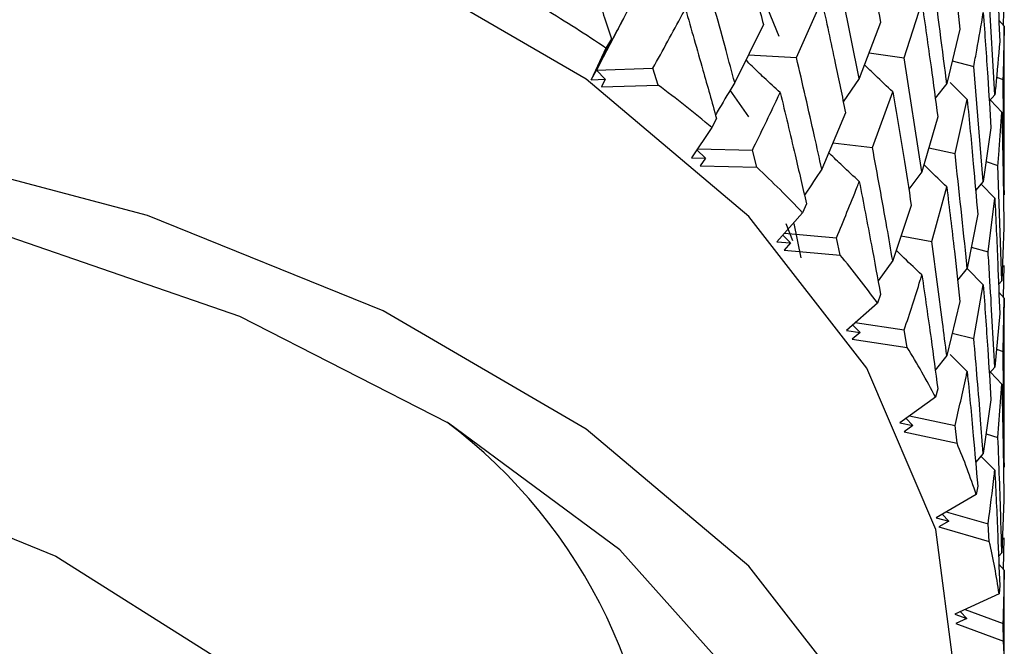
# Model space of a CAD drawing. Units: millimetres. Extents: x 3 to 2496, y 5 to 2495.
# Drawn here: x 2266 to 2273, y 407 to 411 of the extents above; entities that cross this region are included whole.
import ezdxf

# ---------------------------------------------------------------- set-up
doc = ezdxf.new("R2010")
doc.units = ezdxf.units.MM

msp = doc.modelspace()

# ---------------------------------------------------------------- linework, layer by layer
at = {"color": 7, "linetype": 'Continuous', "lineweight": 25}
for p, q in [((2271.5593, 410.9141), (2271.3996, 411.7027)), ((2272.5079, 410.7981), (2272.4614, 411.6041)), ((2272.5694, 411.2849), (2272.5729, 411.5081)), ((2271.1191, 411.0605), (2271.2964, 411.4598)), ((2271.8742, 411.0575), (2271.9974, 411.4436)), ((2270.9982, 411.2064), (2270.919, 411.4002)), ((2269.7183, 410.9708), (2269.9108, 411.3348)), ((2270.8875, 411.2906), (2270.6866, 410.8844)), ((2271.7079, 411.3058), (2271.5593, 410.9141)), ((2272.5746, 411.2793), (2272.5364, 411.3208)), ((2272.5746, 411.2793), (2272.5744, 411.2139)), ((2272.264, 411.2586), (2272.1715, 410.878)), ((2272.5746, 410.1283), (2272.5746, 411.2139)), ((2269.7183, 410.9708), (2269.823, 411.1916)), ((2269.823, 411.1916), (2269.7852, 411.1259)), ((2269.7852, 411.1259), (2269.6824, 410.9047)), ((2270.7827, 411.0788), (2271.1191, 411.0605)), ((2271.6276, 411.0941), (2271.8742, 411.0575)), ((2271.9974, 410.2604), (2271.8742, 411.0575)), ((2272.2099, 411.0361), (2272.3611, 410.9984)), ((2272.427, 410.1928), (2272.3611, 410.9984)), ((2269.6824, 410.9047), (2269.7183, 410.9708)), ((2269.7183, 410.9708), (2270.1141, 410.9852)), ((2269.7803, 410.9086), (2269.7183, 410.9708)), ((2270.1498, 410.8673), (2270.1141, 410.9852)), ((2269.6824, 410.9047), (2269.7803, 410.9086)), ((2269.7803, 410.9086), (2269.7539, 410.854)), ((2269.7539, 410.854), (2270.1498, 410.8673)), ((2271.5593, 410.9141), (2271.4469, 410.7507)), ((2272.1715, 410.878), (2272.0913, 410.775)), ((2272.3148, 410.7671), (2272.1949, 410.8858)), ((2272.52, 410.9232), (2272.5675, 410.9058)), ((2272.5746, 410.0982), (2272.5675, 410.9058)), ((2270.7858, 410.6439), (2270.6548, 410.8311)), ((2271.6516, 410.4305), (2271.7932, 410.8202)), ((2272.5079, 410.7981), (2272.4693, 410.7535)), ((2272.2295, 410.3873), (2272.3148, 410.7671)), ((2272.5571, 410.6778), (2272.477, 410.7624)), ((2271.4629, 410.6734), (2271.2964, 410.2783)), ((2270.5586, 410.6339), (2270.5257, 410.5703)), ((2272.109, 410.6442), (2271.9974, 410.2604)), ((2270.5257, 410.5703), (2270.3834, 410.3566)), ((2272.4809, 410.5689), (2272.427, 410.1928)), ((2271.3742, 410.4628), (2271.6516, 410.4305)), ((2270.4815, 410.3546), (2270.4214, 410.4138)), ((2270.4258, 410.4204), (2270.8107, 410.4111)), ((2270.8415, 410.2912), (2270.8107, 410.4111)), ((2272.0458, 410.4267), (2272.2295, 410.3873)), ((2270.3834, 410.3566), (2270.4815, 410.3546)), ((2270.4815, 410.3546), (2270.4453, 410.3019)), ((2272.4469, 410.3314), (2272.5303, 410.3043)), ((2270.4453, 410.3019), (2270.8415, 410.2912)), ((2271.9974, 410.2604), (2271.9055, 410.1375)), ((2272.5571, 409.4959), (2272.5303, 410.3043)), ((2272.427, 410.1928), (2272.3736, 410.1289)), ((2272.5079, 410.075), (2272.4117, 410.1744)), ((2272.0671, 409.7719), (2272.1715, 410.1541)), ((2272.5746, 410.1283), (2272.5746, 410.0982)), ((2271.1892, 410.035), (2271.1615, 409.9732)), ((2272.4614, 409.6992), (2272.5079, 410.075)), ((2271.1615, 409.9732), (2270.9813, 409.7692)), ((2271.9235, 410.0248), (2271.7932, 409.6387)), ((2272.3881, 409.962), (2272.3148, 409.5838)), ((2271.0931, 409.7756), (2271.0477, 409.8953)), ((2271.1512, 409.6575), (2271.1029, 409.8983)), ((2271.0343, 409.8292), (2271.3996, 409.7981)), ((2272.5717, 409.8699), (2272.5571, 409.4959)), ((2270.9813, 409.7692), (2271.0784, 409.7613)), ((2271.0784, 409.7613), (2271.0228, 409.8162)), ((2271.0784, 409.7613), (2271.033, 409.7111)), ((2271.425, 409.6765), (2271.3996, 409.7981)), ((2271.8513, 409.8109), (2272.0671, 409.7719)), ((2271.033, 409.7111), (2271.425, 409.6765)), ((2272.3437, 409.733), (2272.4614, 409.6992)), ((2271.7932, 409.6387), (2271.6905, 409.496)), ((2272.3148, 409.5838), (2272.2475, 409.5005)), ((2272.427, 409.4689), (2272.3142, 409.583)), ((2272.5694, 409.3808), (2272.5729, 409.6038)), ((2272.5571, 409.4959), (2272.5344, 409.4703)), ((2272.3611, 409.0918), (2272.427, 409.4689)), ((2272.5746, 409.3752), (2272.5364, 409.4167)), ((2271.6857, 409.3409), (2271.4695, 409.149)), ((2271.7079, 409.4012), (2271.6857, 409.3409)), ((2272.264, 409.352), (2272.1715, 408.9727)), ((2272.5675, 409.001), (2272.5746, 409.3752)), ((2272.5746, 409.3752), (2272.5744, 409.3097)), ((2272.5746, 408.2221), (2272.5746, 409.3097)), ((2271.5312, 409.2038), (2271.8742, 409.153)), ((2272.5422, 409.2667), (2272.5079, 408.8918)), ((2271.4695, 409.149), (2271.5647, 409.1352)), ((2271.5647, 409.1352), (2271.5104, 409.088)), ((2271.5647, 409.1352), (2271.5127, 409.1873)), ((2271.8941, 409.03), (2271.8742, 409.153)), ((2271.5104, 409.088), (2271.8941, 409.03)), ((2272.2098, 409.1296), (2272.3611, 409.0918)), ((2272.5195, 409.0186), (2272.5675, 409.001)), ((2272.5746, 408.1919), (2272.5675, 409.001)), ((2272.1715, 408.9727), (2272.0913, 408.8699)), ((2272.3148, 408.861), (2272.1947, 408.9796)), ((2272.5079, 408.8918), (2272.4693, 408.8471)), ((2272.5571, 408.772), (2272.4777, 408.8562)), ((2272.109, 408.7396), (2272.0925, 408.6805)), ((2272.5303, 408.3977), (2272.5571, 408.772)), ((2272.0925, 408.6805), (2271.8428, 408.5027)), ((2272.4809, 408.6623), (2272.427, 408.2874)), ((2271.935, 408.4832), (2271.886, 408.5334)), ((2271.9108, 408.5511), (2272.2295, 408.4827)), ((2271.8428, 408.5027), (2271.935, 408.4832)), ((2271.935, 408.4832), (2271.8724, 408.4395)), ((2272.2435, 408.3587), (2272.2295, 408.4827)), ((2271.8724, 408.4395), (2272.2435, 408.3587)), ((2272.4468, 408.4249), (2272.5303, 408.3977)), ((2272.427, 408.2874), (2272.3736, 408.2237)), ((2272.5079, 408.169), (2272.4113, 408.2686)), ((2272.5742, 408.2221), (2272.5746, 408.1919)), ((2272.3881, 408.0574), (2272.3776, 407.9992)), ((2272.3776, 407.9992), (2272.097, 407.8373)), ((2272.5717, 407.9634), (2272.5571, 407.5905)), ((2272.097, 407.8373), (2272.1851, 407.8124)), ((2272.1851, 407.8124), (2272.139, 407.8615)), ((2272.1685, 407.8786), (2272.4614, 407.7947)), ((2272.1851, 407.8124), (2272.115, 407.7728)), ((2272.115, 407.7728), (2272.4694, 407.67)), ((2272.4694, 407.67), (2272.4614, 407.7947)), ((2272.5699, 407.4742), (2272.5729, 407.6972)), ((2272.5571, 407.5905), (2272.5344, 407.5651)), ((2272.5746, 407.4691), (2272.5365, 407.5105)), ((2272.5746, 407.4691), (2272.5744, 407.4038)), ((2272.5422, 407.3622), (2272.5377, 407.3043)), ((2272.5746, 406.77), (2272.5746, 407.4038)), ((2272.5377, 407.3043), (2272.2293, 407.1603)), ((2272.2293, 407.1603), (2272.3125, 407.1302)), ((2272.3125, 407.1302), (2272.2688, 407.1788)), ((2272.3012, 407.1939), (2272.5675, 407.0964)), ((2272.3125, 407.1302), (2272.2356, 407.0951)), ((2272.2356, 407.0951), (2272.5694, 406.9715)), ((2272.5694, 406.9715), (2272.5675, 407.0964))]:
    msp.add_line(p, q, dxfattribs=at)
at = {"color": 7, "linetype": 'Continuous', "lineweight": 25, "flags": 128}
for points in [[(2272.2246, 406.77), (2272.0945, 407.7548), (2271.6112, 408.8852), (2270.7861, 409.9476), (2269.6455, 410.9079), (2268.2263, 411.7352), (2266.574, 412.4029), (2264.7418, 412.8895), (2262.7884, 413.1795), (2260.7768, 413.2635), (2258.7715, 413.1387), (2256.8371, 412.8093), (2255.0356, 412.2857), (2253.425, 411.5849), (2252.057, 410.7293), (2250.9757, 409.7465), (2250.2158, 408.6679), (2249.8016, 407.5284), (2249.7246, 406.77)], [(2271.6112, 406.4356), (2270.7861, 407.498), (2269.6455, 408.4583), (2268.2263, 409.2856), (2266.574, 409.9533), (2264.7418, 410.4399), (2262.7884, 410.7299), (2260.7768, 410.8138), (2258.7715, 410.6891), (2256.8371, 410.3596), (2255.0356, 409.8361), (2253.425, 409.1353), (2252.057, 408.2797), (2250.9757, 407.2968), (2250.2158, 406.2183)], [(2270.7773, 406.6105), (2269.8815, 407.6113), (2268.6823, 408.5001), (2267.2207, 409.2465), (2265.5463, 409.8252), (2263.7163, 410.2164), (2261.7929, 410.4069), (2259.8416, 410.39), (2257.9289, 410.1665), (2256.12, 409.7439), (2254.4764, 409.1366), (2253.054, 408.3652), (2251.9014, 407.4562), (2251.0578, 406.4403)], [(2256.8803, 407.9479), (2258.3269, 408.3712), (2259.8973, 408.6051), (2261.518, 408.6386), (2263.1133, 408.4702), (2264.6087, 408.1078), (2265.9341, 407.5683), (2267.0276, 406.8769), (2267.8381, 406.0659), (2268.3276, 405.1734), (2268.4746, 404.3203)]]:
    msp.add_lwpolyline(points, dxfattribs=at)
at = {"color": 7, "linetype": 'Continuous', "lineweight": 25}
for centre, radius, start, end in [((2264.1252, 402.7227), 10.1316, 56.03769, 58.90571), ((2265.0453, 404.0211), 8.5398, 50.07732, 53.29155), ((2265.9739, 405.0735), 7.1357, 43.36509, 46.98827), ((2266.8491, 405.8534), 5.9629, 35.79459, 39.87857), ((2267.6092, 406.3656), 5.0457, 27.3086, 31.87371), ((2266.4331, 405.5324), 3.7225, 303.25873, 53.02679), ((2268.1989, 406.6455), 4.3924, 17.94979, 22.95707), ((2268.5743, 406.7537), 4.0014, 7.90941, 13.23787), ((2268.707, 406.77), 3.8676, 357.53546, 2.98612)]:
    msp.add_arc(centre, radius, start, end, dxfattribs=at)
for points, knots in [([(2271.5593, 412.0973), (2271.5878, 411.9498), (2271.6387, 411.6863), (2271.6868, 411.422), (2271.7079, 411.3058)], [0, 0, 0, 0, 0.559938, 1, 1, 1, 1]), ([(2270.6866, 412.0659), (2270.7248, 411.9214), (2270.793, 411.6634), (2270.8586, 411.4045), (2270.8875, 411.2906)], [0, 0, 0, 0, 0.560208, 1, 1, 1, 1]), ([(2272.1715, 412.0599), (2272.1895, 411.9105), (2272.2218, 411.6436), (2272.2511, 411.3763), (2272.264, 411.2586)], [0, 0, 0, 0, 0.559668, 1, 1, 1, 1]), ([(2272.5079, 411.9792), (2272.5151, 411.8284), (2272.528, 411.5593), (2272.5378, 411.29), (2272.5422, 411.1715)], [0, 0, 0, 0, 0.5602507, 1, 1, 1, 1]), ([(2269.5747, 411.9454), (2269.6217, 411.8051), (2269.7056, 411.5544), (2269.7871, 411.3025), (2269.823, 411.1916)], [0, 0, 0, 0, 0.559692, 1, 1, 1, 1]), ([(2270.6866, 410.8844), (2270.6664, 410.9597), (2270.5974, 411.217), (2270.526, 411.4734), (2270.4754, 411.6548)], [0, 0, 0, 0, 0.292349, 1, 1, 1, 1]), ([(2272.1715, 410.878), (2272.1703, 410.8874), (2272.1374, 411.1545), (2272.1016, 411.4212), (2272.0671, 411.6785)], [0, 0, 0, 0, 0.035178, 1, 1, 1, 1]), ([(2269.9703, 411.4504), (2269.9367, 411.3877), (2269.8771, 411.2767), (2269.7933, 411.1168), (2269.7433, 411.0194), (2269.7183, 410.9708)], [0, 0, 0, 0, 0.393157, 0.696562, 1, 1, 1, 1]), ([(2271.2964, 411.4598), (2271.3283, 411.3131), (2271.3851, 411.0514), (2271.4391, 410.7888), (2271.4629, 410.6734)], [0, 0, 0, 0, 0.5602081, 1, 1, 1, 1]), ([(2271.9974, 411.4436), (2272.0191, 411.2945), (2272.0576, 411.0283), (2272.0933, 410.7616), (2272.109, 410.6442)], [0, 0, 0, 0, 0.559938, 1, 1, 1, 1]), ([(2270.1141, 410.9852), (2270.1834, 411.1112), (2270.26, 411.2505), (2270.3342, 411.3886), (2270.3413, 411.4019)], [0, 0, 0, 0, 0.90423, 1, 1, 1, 1]), ([(2270.3413, 411.4019), (2270.3825, 411.2589), (2270.4562, 411.0034), (2270.5273, 410.7469), (2270.5586, 410.6339)], [0, 0, 0, 0, 0.559692, 1, 1, 1, 1]), ([(2272.3611, 410.9984), (2272.3682, 411.0361), (2272.3918, 411.1617), (2272.4125, 411.287), (2272.427, 411.3747)], [0, 0, 0, 0, 0.2997689, 1, 1, 1, 1]), ([(2272.427, 411.3747), (2272.4379, 411.2244), (2272.4573, 410.9559), (2272.4737, 410.6872), (2272.4809, 410.5689)], [0, 0, 0, 0, 0.559668, 1, 1, 1, 1]), ([(2272.5675, 410.9058), (2272.5704, 411.006), (2272.574, 411.1305), (2272.5745, 411.2551), (2272.5746, 411.2793)], [0, 0, 0, 0, 0.805195, 1, 1, 1, 1]), ([(2272.5422, 411.1715), (2272.5336, 411.0672), (2272.5233, 410.9428), (2272.51, 410.8182), (2272.5079, 410.7981)], [0, 0, 0, 0, 0.838291, 1, 1, 1, 1]), ([(2271.0053, 410.815), (2270.9678, 410.8493), (2270.9014, 410.9101), (2270.8215, 410.9862), (2270.7791, 411.028), (2270.7647, 411.0422)], [0, 0, 0, 0, 0.4604714, 0.8158478, 1, 1, 1, 1]), ([(2271.2964, 410.2783), (2271.2796, 410.3547), (2271.222, 410.6159), (2271.1617, 410.8762), (2271.1191, 411.0605)], [0, 0, 0, 0, 0.292349, 1, 1, 1, 1]), ([(2271.7932, 410.8202), (2271.7528, 410.8581), (2271.6862, 410.9205), (2271.6211, 410.9843), (2271.5955, 411.0094)], [0, 0, 0, 0, 0.606469, 1, 1, 1, 1]), ([(2270.6866, 410.8844), (2270.6502, 410.8239), (2270.6049, 410.7485), (2270.5606, 410.6728), (2270.5519, 410.6579)], [0, 0, 0, 0, 0.803218, 1, 1, 1, 1]), ([(2270.8107, 410.4111), (2270.8702, 410.5332), (2270.936, 410.6682), (2270.9992, 410.8022), (2271.0053, 410.815)], [0, 0, 0, 0, 0.90423, 1, 1, 1, 1]), ([(2271.0053, 410.815), (2271.0403, 410.6697), (2271.103, 410.4101), (2271.1628, 410.1496), (2271.1892, 410.035)], [0, 0, 0, 0, 0.559692, 1, 1, 1, 1]), ([(2271.7932, 410.8202), (2271.8183, 410.6718), (2271.8631, 410.407), (2271.905, 410.1416), (2271.9235, 410.0248)], [0, 0, 0, 0, 0.5602081, 1, 1, 1, 1]), ([(2272.3148, 410.7671), (2272.3293, 410.6169), (2272.3552, 410.3487), (2272.378, 410.0802), (2272.3881, 409.962)], [0, 0, 0, 0, 0.5599383, 1, 1, 1, 1]), ([(2272.5303, 410.3043), (2272.5335, 410.3416), (2272.5441, 410.4663), (2272.5518, 410.5907), (2272.5571, 410.6778)], [0, 0, 0, 0, 0.299769, 1, 1, 1, 1]), ([(2272.5571, 410.6778), (2272.5607, 410.5271), (2272.567, 410.2578), (2272.5703, 409.9885), (2272.5717, 409.8699)], [0, 0, 0, 0, 0.5596684, 1, 1, 1, 1]), ([(2271.5593, 410.1913), (2271.5198, 410.228), (2271.4498, 410.2929), (2271.3788, 410.3609), (2271.3473, 410.3921), (2271.3452, 410.3941)], [0, 0, 0, 0, 0.548053, 0.971021, 1, 1, 1, 1]), ([(2271.7932, 409.6387), (2271.7799, 409.716), (2271.7342, 409.9803), (2271.6858, 410.244), (2271.6516, 410.4305)], [0, 0, 0, 0, 0.2923494, 1, 1, 1, 1]), ([(2272.3148, 409.5838), (2272.3138, 409.5935), (2272.2873, 409.8616), (2272.2579, 410.1293), (2272.2295, 410.3873)], [0, 0, 0, 0, 0.036288, 1, 1, 1, 1]), ([(2272.1715, 410.1541), (2272.1296, 410.1944), (2272.0759, 410.2461), (2272.0235, 410.2987), (2272.012, 410.3103)], [0, 0, 0, 0, 0.780282, 1, 1, 1, 1]), ([(2271.2964, 410.2783), (2271.2577, 410.2201), (2271.217, 410.1589), (2271.1773, 410.0974), (2271.1754, 410.0944)], [0, 0, 0, 0, 0.9522141, 1, 1, 1, 1]), ([(2271.3996, 409.7981), (2271.4487, 409.9169), (2271.5029, 410.0483), (2271.5544, 410.1788), (2271.5593, 410.1913)], [0, 0, 0, 0, 0.90423, 1, 1, 1, 1]), ([(2271.5593, 410.1913), (2271.5878, 410.0441), (2271.6387, 409.781), (2271.6868, 409.5173), (2271.7079, 409.4012)], [0, 0, 0, 0, 0.559692, 1, 1, 1, 1]), ([(2272.1715, 410.1541), (2272.1895, 410.0045), (2272.2218, 409.7373), (2272.2511, 409.4697), (2272.264, 409.352)], [0, 0, 0, 0, 0.560208, 1, 1, 1, 1]), ([(2272.5079, 410.075), (2272.5151, 409.9242), (2272.528, 409.6548), (2272.5378, 409.3853), (2272.5422, 409.2667)], [0, 0, 0, 0, 0.559938, 1, 1, 1, 1]), ([(2272.1715, 408.9727), (2272.1618, 409.0506), (2272.1286, 409.3173), (2272.0926, 409.5835), (2272.0671, 409.7719)], [0, 0, 0, 0, 0.292349, 1, 1, 1, 1]), ([(2271.9974, 409.5376), (2271.9562, 409.5766), (2271.8956, 409.6339), (2271.8365, 409.6924), (2271.8176, 409.711)], [0, 0, 0, 0, 0.681183, 1, 1, 1, 1]), ([(2272.5079, 408.8918), (2272.4965, 409.1062), (2272.4822, 409.3755), (2272.4649, 409.6445), (2272.4614, 409.6992)], [0, 0, 0, 0, 0.796603, 1, 1, 1, 1]), ([(2271.8742, 409.153), (2271.9123, 409.2691), (2271.9544, 409.3976), (2271.9937, 409.5254), (2271.9974, 409.5376)], [0, 0, 0, 0, 0.90423, 1, 1, 1, 1]), ([(2271.9974, 409.5376), (2272.0191, 409.3889), (2272.0577, 409.1231), (2272.0933, 408.8568), (2272.109, 408.7396)], [0, 0, 0, 0, 0.559692, 1, 1, 1, 1]), ([(2272.427, 409.4689), (2272.4379, 409.3184), (2272.4573, 409.0496), (2272.4737, 408.7806), (2272.4809, 408.6623)], [0, 0, 0, 0, 0.5602081, 1, 1, 1, 1]), ([(2272.427, 408.2874), (2272.4211, 408.3659), (2272.4008, 408.6342), (2272.3775, 408.9022), (2272.3611, 409.0918)], [0, 0, 0, 0, 0.292349, 1, 1, 1, 1]), ([(2272.2295, 408.4827), (2272.2562, 408.5969), (2272.2857, 408.7232), (2272.3122, 408.849), (2272.3148, 408.861)], [0, 0, 0, 0, 0.9042299, 1, 1, 1, 1]), ([(2272.3148, 408.861), (2272.3293, 408.7112), (2272.3552, 408.4435), (2272.378, 408.1754), (2272.3881, 408.0574)], [0, 0, 0, 0, 0.559692, 1, 1, 1, 1]), ([(2272.5571, 408.772), (2272.5607, 408.621), (2272.567, 408.3515), (2272.5703, 408.0819), (2272.5717, 407.9634)], [0, 0, 0, 0, 0.560208, 1, 1, 1, 1]), ([(2272.5571, 407.5905), (2272.555, 407.6692), (2272.5478, 407.9384), (2272.5375, 408.2074), (2272.5303, 408.3977)], [0, 0, 0, 0, 0.2923494, 1, 1, 1, 1]), ([(2169.0612, 408.342), (2169.0197, 405.9481), (2168.934, 400.9992), (2168.5151, 393.3086), (2168.0742, 385.4957), (2167.666, 377.8919), (2167.356, 370.7517), (2167.1643, 364.2419), (2167.082, 357.8152), (2167.1353, 351.4659), (2167.3618, 345.1761), (2167.7402, 339.5235), (2168.2424, 334.5393), (2168.8884, 329.8013), (2169.7621, 324.9015), (2171.0303, 319.5366), (2172.7641, 314.0831), (2174.8923, 309.1422), (2177.2652, 304.989), (2179.6896, 301.7001), (2182.2019, 299.0463), (2184.8179, 296.8913), (2187.6066, 295.1362), (2190.6528, 293.7514), (2193.8557, 292.8004), (2197.1382, 292.2795), (2200.5569, 292.1455), (2204.1729, 292.391), (2207.8778, 293.0046), (2211.2123, 293.8405), (2214.1949, 294.7809), (2217.037, 295.8285), (2220.2274, 297.1877), (2223.5469, 298.8133), (2226.929, 300.6822), (2230.305, 302.758), (2233.7765, 305.1344), (2237.0794, 307.6468), (2239.8488, 309.9643), (2242.0179, 311.9235), (2243.6661, 313.5038), (2244.9819, 314.8311), (2246.0286, 315.9317), (2247.0341, 317.0259), (2248.2254, 318.3737), (2249.7612, 320.211), (2251.5387, 322.5064), (2253.6942, 325.5644), (2256.0079, 329.291), (2257.9781, 333.0277), (2259.4256, 336.1735), (2260.4134, 338.5496), (2261.1995, 340.6276), (2261.7806, 342.2906), (2262.2058, 343.5869), (2262.6006, 344.8511), (2263.0419, 346.3491), (2263.584, 348.3457), (2264.1926, 350.8404), (2264.8429, 353.9129), (2265.4899, 357.5966), (2266.0847, 361.9324), (2266.5723, 366.9684), (2266.9126, 372.7731), (2266.9529, 376.8319), (2266.9746, 379.0187)], [0, 0, 0, 0, 0.028189, 0.058278, 0.088641, 0.118111, 0.145838, 0.171228, 0.193883, 0.22122, 0.246418, 0.269456, 0.290249, 0.308412, 0.329461, 0.353542, 0.380025, 0.406055, 0.427113, 0.446582, 0.463925, 0.479522, 0.495142, 0.511067, 0.526857, 0.541892, 0.557335, 0.573966, 0.590995, 0.607077, 0.618504, 0.630866, 0.645074, 0.661085, 0.675144, 0.690253, 0.706335, 0.721983, 0.735293, 0.744645, 0.752468, 0.758808, 0.763704, 0.76784, 0.773781, 0.781738, 0.791641, 0.802338, 0.818217, 0.834087, 0.843232, 0.852006, 0.859372, 0.86525, 0.869597, 0.873077, 0.878598, 0.885429, 0.894228, 0.905136, 0.918341, 0.934089, 0.952686, 0.974508, 1, 1, 1, 1]), ([(2272.4614, 407.7947), (2272.4764, 407.9076), (2272.493, 408.0325), (2272.5066, 408.1571), (2272.5079, 408.169)], [0, 0, 0, 0, 0.9042299, 1, 1, 1, 1]), ([(2272.5079, 408.169), (2272.5151, 408.0185), (2272.528, 407.7496), (2272.5378, 407.4806), (2272.5422, 407.3622)], [0, 0, 0, 0, 0.5596918, 1, 1, 1, 1]), ([(2272.5675, 407.0964), (2272.5706, 407.2088), (2272.5741, 407.3331), (2272.5746, 407.4572), (2272.5746, 407.4691)], [0, 0, 0, 0, 0.9042299, 1, 1, 1, 1])]:
    msp.add_open_spline(points, degree=3, knots=knots, dxfattribs=at)

doc.saveas('drawing.dxf')
